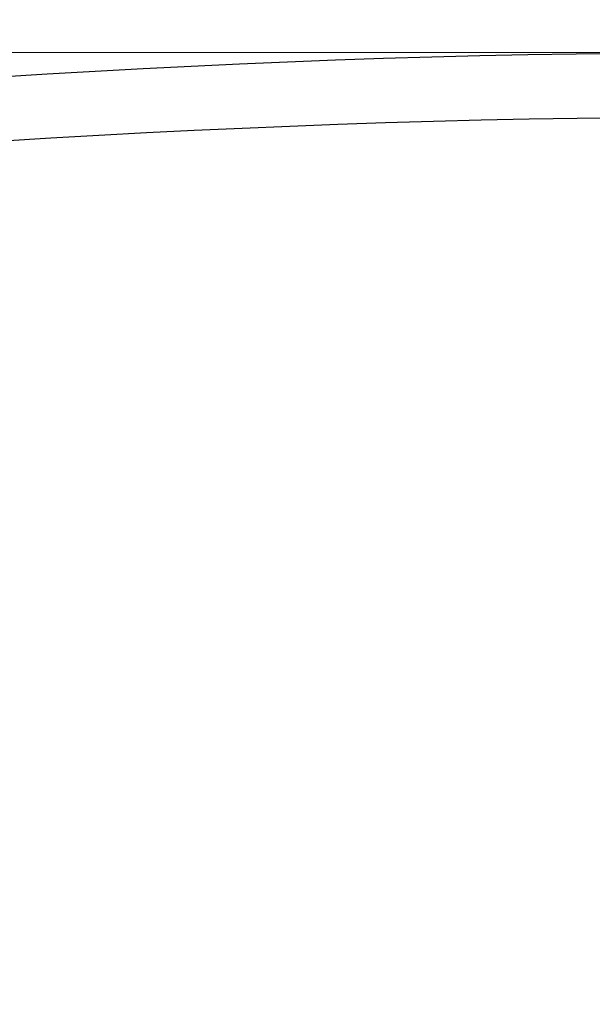
# Model space of a CAD drawing. Units: millimetres. Extents: x 0 to 250, y -250 to 0.
# Drawn here: x 51 to 61, y -59 to -41 of the extents above; entities that cross this region are included whole.
import ezdxf

# ---------------------------------------------------------------- set-up
doc = ezdxf.new("R2010")
doc.units = ezdxf.units.MM
doc.header["$MEASUREMENT"] = 0
doc.layers.add('Layer 1', color=7, linetype='Continuous')

# ---------------------------------------------------------------- blocks, each defined once
blk = doc.blocks.new('block 374')
at = {"layer": 'Layer 1', "color": 7, "lineweight": 25, "true_color": 0xffffff}
blk.add_open_spline([(33.021, -46.338), (30.61, -57.69), (30.61, -69.434), (33.021, -80.786), (33.485, -82.472), (34.688, -83.579), (36.407, -83.901), (54.923, -86.264), (73.717, -86.265), (92.233, -83.901), (93.954, -83.584), (95.163, -82.474), (95.618, -80.786), (98.044, -69.437), (98.044, -57.687), (95.618, -46.338)], degree=3, knots=[0, 0, 0, 0, 1, 1, 1, 2, 2, 2, 3, 3, 3, 4, 4, 4, 5, 5, 5, 5], dxfattribs=at)
blk = doc.blocks.new('block 376')
at = {"layer": 'Layer 1', "color": 7, "lineweight": 25, "true_color": 0xffffff}
blk.add_open_spline([(92.233, -43.222), (73.723, -40.839), (54.917, -40.84), (36.407, -43.222)], degree=3, dxfattribs=at)
blk = doc.blocks.new('block 378')
at = {"layer": 'Layer 1', "color": 7, "lineweight": 25, "true_color": 0xffffff}
blk.add_open_spline([(92.089, -44.372), (73.669, -42.013), (54.97, -42.014), (36.55, -44.372)], degree=3, dxfattribs=at)
blk = doc.blocks.new('block 380')
at = {"layer": 'Layer 1', "color": 7, "lineweight": 25, "true_color": 0xffffff}
blk.add_open_spline([(34.155, -46.577), (31.776, -57.772), (31.776, -69.352), (34.155, -80.546), (34.486, -81.733), (35.34, -82.514), (36.55, -82.735), (54.964, -85.116), (73.675, -85.117), (92.089, -82.735), (93.308, -82.523), (94.162, -81.743), (94.485, -80.546), (96.876, -69.355), (96.876, -57.769), (94.485, -46.577)], degree=3, knots=[0, 0, 0, 0, 1, 1, 1, 2, 2, 2, 3, 3, 3, 4, 4, 4, 5, 5, 5, 5], dxfattribs=at)
blk = doc.blocks.new('block 1526')
at = {"layer": 'Layer 1', "color": 7, "lineweight": 20, "true_color": 0xffffff}
blk.add_lwpolyline([(64.084, -41.435), (14.582, -41.435)], dxfattribs=at)
blk = doc.blocks.new('block 1551')
at = {"layer": 'Layer 1', "color": 7, "lineweight": 20, "true_color": 0xffffff}
blk.add_lwpolyline([(64.065, -41.435), (14.582, -41.435)], dxfattribs=at)

msp = doc.modelspace()

# ---------------------------------------------------------------- block references
at = {"layer": 'Layer 1'}
for name in ['block 376', 'block 1526', 'block 1551', 'block 378', 'block 374', 'block 380']:
    msp.add_blockref(name, (0, 0), dxfattribs=at)

doc.saveas('drawing.dxf')
